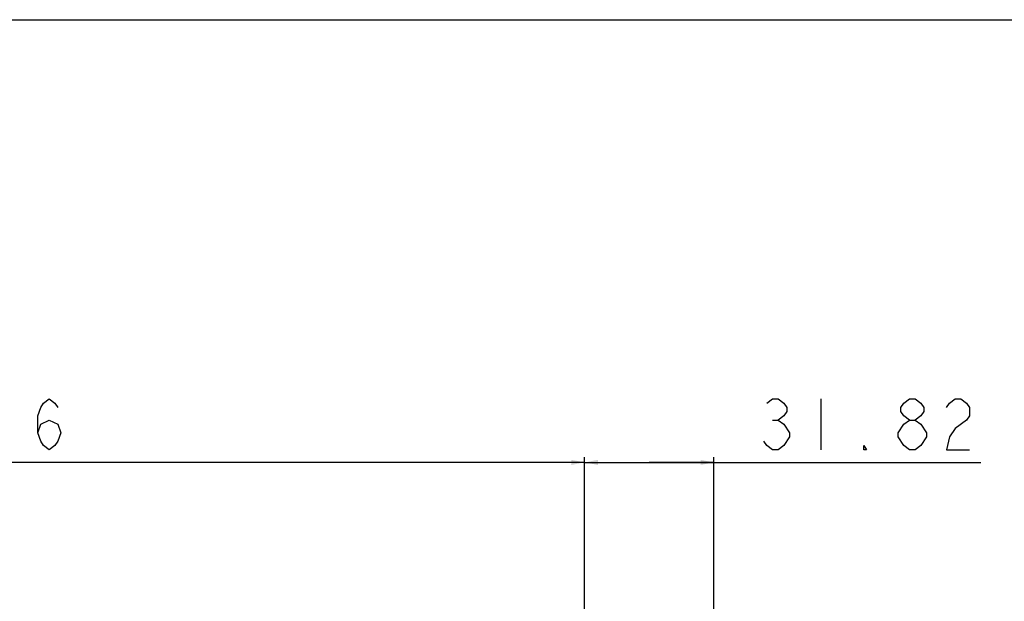
# Model space of a CAD drawing. Extents: x 0 to 1189, y 0 to 841.
# Drawn here: x 389 to 583, y 726 to 841 of the extents above; entities that cross this region are included whole.
import ezdxf

# ---------------------------------------------------------------- set-up
doc = ezdxf.new("R2010")
doc.units = 0
doc.header["$LTSCALE"] = 65.395
doc.layers.get('0').update_dxf_attribs({"linetype": 'CONTINUOUS'})
doc.layers.add('15-TIRE2-I3_DXF_DIMENSION', color=7, linetype='CONTINUOUS')
doc.layers.add('15-TIRE2-I3_DXF_FORMAT', color=7, linetype='CONTINUOUS')
doc.dimstyles.get("Standard").update_dxf_attribs({"dimtxt": 2.5, "dimasz": 2.5, "dimexe": 1.25, "dimexo": 0.625, "dimtad": 1, "dimcen": 2.5, "dimazin": 3, "dimtfac": 1, "dimtmove": 0, "dimatfit": 3})

# ---------------------------------------------------------------- blocks, each defined once
blk = doc.blocks.new('_FILLED')
at = {"color": 0, "linetype": 'BYBLOCK'}
blk.add_solid([(0, 0), (-1, 0.192), (-1, -0.192)], dxfattribs=at)
blk = doc.blocks.new('*D3')
at = {"layer": '15-TIRE2-I3_DXF_DIMENSION', "color": 2, "linetype": 'CONTINUOUS'}
for p, q in [((243.96, 667.81), (243.96, 754.83)), ((499.93, 667.81), (499.93, 754.83)), ((243.96, 753.83), (371.94, 753.83)), ((499.93, 753.83), (371.94, 753.83))]:
    blk.add_line(p, q, dxfattribs=at)
at = {"layer": '15-TIRE2-I3_DXF_DIMENSION', "color": 2, "linetype": 'CONTINUOUS', "xscale": 2.6, "yscale": 2.6, "zscale": 2.6, "rotation": 180}
blk.add_blockref('_FILLED', (243.96, 753.83), dxfattribs=at)
at = {"layer": '15-TIRE2-I3_DXF_DIMENSION', "color": 2, "linetype": 'CONTINUOUS', "xscale": 2.6, "yscale": 2.6, "zscale": 2.6}
blk.add_blockref('_FILLED', (499.93, 753.83), dxfattribs=at)
blk = doc.blocks.new('*D4')
at = {"layer": '15-TIRE2-I3_DXF_DIMENSION', "color": 2, "linetype": 'CONTINUOUS'}
for p, q in [((499.93, 667.81), (499.93, 754.83)), ((525.38, 667.15), (525.38, 754.83)), ((499.93, 753.83), (512.66, 753.83)), ((525.38, 753.83), (512.66, 753.83)), ((512.66, 753.83), (577.99, 753.83))]:
    blk.add_line(p, q, dxfattribs=at)
at = {"layer": '15-TIRE2-I3_DXF_DIMENSION', "color": 2, "linetype": 'CONTINUOUS', "xscale": 2.6, "yscale": 2.6, "zscale": 2.6, "rotation": 180}
blk.add_blockref('_FILLED', (499.93, 753.83), dxfattribs=at)
at = {"layer": '15-TIRE2-I3_DXF_DIMENSION', "color": 2, "linetype": 'CONTINUOUS', "xscale": 2.6, "yscale": 2.6, "zscale": 2.6}
blk.add_blockref('_FILLED', (525.38, 753.83), dxfattribs=at)

msp = doc.modelspace()

# ---------------------------------------------------------------- linework, layer by layer
at = {"layer": '15-TIRE2-I3_DXF_DIMENSION', "color": 2, "linetype": 'CONTINUOUS'}
for p, q in [((546.491, 766.335), (546.491, 756.335)), ((536.929, 762.168), (538.054, 762.168)), ((563.929, 756.335), (562.804, 757.168))]:
    msp.add_line(p, q, dxfattribs=at)
for points in [[(392.193, 759.668), (392.755, 761.335), (394.443, 762.168), (396.13, 761.335), (396.693, 759.668), (396.13, 758.001), (395.568, 757.168), (394.443, 756.335), (393.318, 757.168), (392.755, 758.001), (392.193, 759.668), (392.193, 763.001), (392.755, 764.668), (393.318, 765.501), (394.443, 766.335), (395.568, 765.501), (396.13, 764.668)], [(535.804, 765.501), (536.929, 766.335), (538.054, 766.335), (539.179, 765.501), (539.741, 764.668), (539.741, 763.835), (539.179, 763.001), (538.054, 762.168), (539.179, 761.335)], [(563.929, 762.168), (562.804, 763.001), (562.241, 763.835), (562.241, 764.668), (562.804, 765.501), (563.929, 766.335), (565.054, 766.335), (566.179, 765.501), (566.741, 764.668), (566.741, 763.835), (566.179, 763.001), (565.054, 762.168)], [(571.241, 764.668), (571.804, 765.501), (572.929, 766.335), (574.054, 766.335), (575.179, 765.501), (575.741, 764.668), (575.741, 763.001), (575.179, 762.168)], [(539.179, 761.335), (540.304, 759.668), (540.304, 758.835)], [(561.679, 759.668), (562.804, 761.335), (563.929, 762.168), (565.054, 762.168), (566.179, 761.335)], [(566.179, 761.335), (567.304, 759.668), (567.304, 758.835)], [(575.179, 762.168), (572.929, 760.501), (571.804, 758.835), (571.241, 756.335), (575.741, 756.335)], [(540.304, 758.835), (539.179, 757.168), (538.054, 756.335), (536.929, 756.335), (535.804, 757.168), (535.241, 758.001)], [(562.804, 757.168), (561.679, 758.835), (561.679, 759.668)], [(567.304, 758.835), (566.179, 757.168), (565.054, 756.335), (563.929, 756.335)], [(555.491, 756.335), (554.929, 756.335), (554.929, 757.168), (555.491, 756.335)]]:
    msp.add_lwpolyline(points, dxfattribs=at)
at = {"layer": '15-TIRE2-I3_DXF_FORMAT', "color": 7, "linetype": 'CONTINUOUS'}
msp.add_line((0, 841), (1189, 841), dxfattribs=at)

# ---------------------------------------------------------------- dimensions: what is measured, and where the dimension line sits
at = {"layer": '15-TIRE2-I3_DXF_DIMENSION', "color": 2, "linetype": 'CONTINUOUS'}
dim = msp.add_linear_dim(base=(499.928, 753.835), p1=(243.957, 666.809), p2=(499.928, 666.809), dimstyle='Standard', dxfattribs=at)
dim.commit()
dim.dimension.update_dxf_attribs({"geometry": '*D3', "text_midpoint": (344.943, 753.835), "dimtype": 128})
dim = msp.add_linear_dim(base=(499.9285, 753.8348), p1=(525.3829, 666.1548), p2=(499.9285, 666.8087), angle=180, dimstyle='Standard', dxfattribs=at)
dim.commit()
dim.dimension.update_dxf_attribs({"geometry": '*D4', "text_midpoint": (532.9913, 753.8348), "dimtype": 128})

doc.saveas('drawing.dxf')
